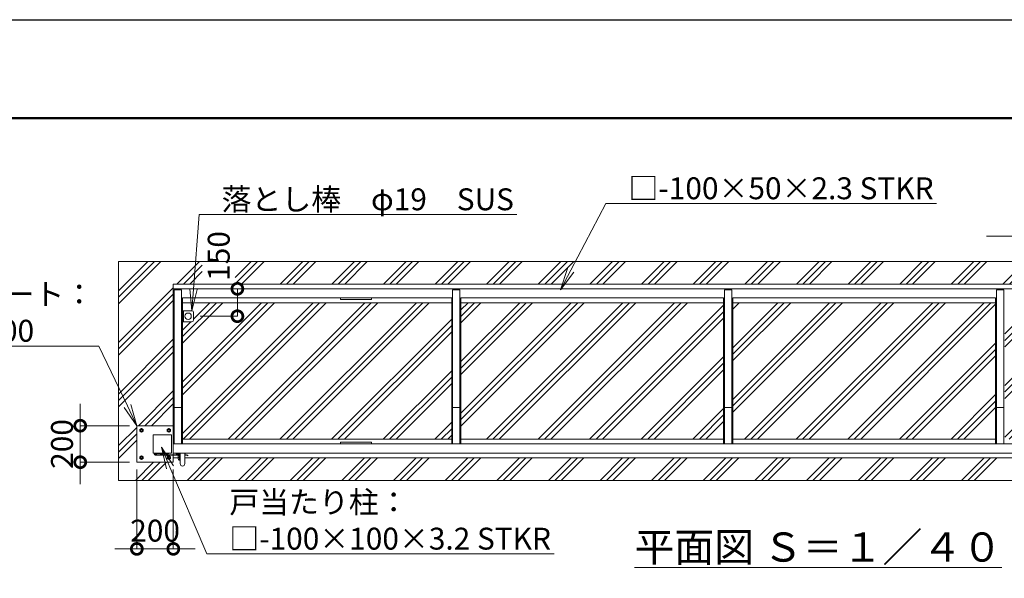
# Model space of a CAD drawing. Extents: x -1109 to 15781, y -543 to 11337.
# Drawn here: x 3359 to 8754, y 8276 to 11337 of the extents above; entities that cross this region are included whole.
import ezdxf
from ezdxf import colors
from ezdxf.entities.mleader import LeaderData, LeaderLine
from ezdxf.math import Vec2, Vec3

# ---------------------------------------------------------------- set-up
doc = ezdxf.new("R2010")
doc.units = 0
doc.header["$MEASUREMENT"] = 0
doc.header["$PDMODE"] = 1
doc.layers.get('0').update_dxf_attribs({"linetype": 'CONTINUOUS'})
doc.layers.get('DefPoints').update_dxf_attribs({"linetype": 'CONTINUOUS'})
for name, color, linetype, lineweight in [('FRAM3', 1, 'CONTINUOUS', 50), ('ハッチング', 8, 'CONTINUOUS', 5), ('ボルト・ナット', 8, 'CONTINUOUS', 9), ('外形線', 7, 'CONTINUOUS', 18), ('寸法線', 3, 'CONTINUOUS', 18), ('文字', 4, 'CONTINUOUS', 18), ('文字引出', 4, 'CONTINUOUS', 18), ('細線', 8, 'CONTINUOUS', 5), ('落棒・金具類', 8, 'CONTINUOUS', 9)]:
    doc.layers.add(name, color=color, linetype=linetype, lineweight=lineweight)
doc.styles.get("Standard").update_dxf_attribs({"font": 'TXT.SHX', "bigfont": 'bigfont.shx'})
doc.dimstyles.new('40ベース', dxfattribs={"dimscale": 40, "dimtxt": 3, "dimasz": 3, "dimexe": 0, "dimexo": 1, "dimgap": 1, "dimtad": 3, "dimdec": 1, "dimdsep": 46, "dimtxsty": 'STANDARD', "dimblk": 'DOTSMALL', "dimcen": 0, "dimclrd": 256, "dimclre": 256, "dimclrt": 7, "dimadec": 3, "dimazin": 2, "dimtfac": 1, "dimtdec": 1, "dimtix": 1, "dimtmove": 2, "dimatfit": 2, "dimldrblk": 'OPEN', "dimfxl": 1, "dimtolj": 1, "dimlwd": -1, "dimlwe": -1, "dimarcsym": 0})
pattern_1 = [(45, (-51789.77, 86459.88), (-141.42136, 141.42136), []), (45, (-51807.45, 86477.56), (-141.42136, 141.42136), []), (45, (-51825.12, 86495.23), (-141.42136, 141.42136), [])]

# ---------------------------------------------------------------- blocks, each defined once
blk = doc.blocks.new('取手打掛平面')
at = {"layer": 'ボルト・ナット'}
for p, q in [((22738, -59081.6), (22738, -59080.6)), ((22748, -59081.6), (22738, -59081.6)), ((22738.5, -59082.4), (22738.5, -59081.6)), ((22745, -59084.9), (22741, -59084.9)), ((22747.5, -59081.6), (22747.5, -59082.4)), ((22748, -59080.6), (22748, -59081.6)), ((22768, -59081.6), (22768, -59080.6)), ((22778, -59081.6), (22768, -59081.6)), ((22768.5, -59082.4), (22768.5, -59081.6)), ((22775, -59084.9), (22771, -59084.9)), ((22777.5, -59081.6), (22777.5, -59082.4)), ((22778, -59080.6), (22778, -59081.6)), ((22828, -59082.6), (22828, -59081.6)), ((22838, -59082.6), (22828, -59082.6)), ((22828.5, -59083.4), (22828.5, -59082.6)), ((22835, -59085.9), (22831, -59085.9)), ((22837.5, -59082.6), (22837.5, -59083.4)), ((22838, -59081.6), (22838, -59082.6))]:
    blk.add_line(p, q, dxfattribs=at)
for centre, start, end in [((22741, -59082.4), 180, 270), ((22745, -59082.4), 270, 0), ((22771, -59082.4), 180, 270), ((22775, -59082.4), 270, 0), ((22831, -59083.4), 180, 270), ((22835, -59083.4), 270, 0)]:
    blk.add_arc(centre, 2.5, start, end, dxfattribs=at)
at = {"layer": '落棒・金具類'}
for p, q in [((22709, -59080.6), (22783, -59080.6)), ((22709, -59089.6), (22845.5, -59089.6)), ((22712, -59083.6), (22712, -59080.6)), ((22714.2, -59086.6), (22845.5, -59086.6)), ((22715, -59083.6), (22715, -59080.6)), ((22783, -59080.6), (22783, -59077.6)), ((22823, -59081.6), (22823, -59077.6)), ((22823, -59081.6), (22845.5, -59081.6)), ((22834, -59103.6), (22834, -59094.6)), ((22836, -59092.6), (22845.5, -59092.6)), ((22842, -59092.6), (22842, -59089.6)), ((22842, -59096.9), (22845.5, -59096.9)), ((22845.5, -59077.6), (22845.5, -59136.1)), ((22870.5, -59077.6), (22870.5, -59136.1)), ((22870.5, -59081.6), (22873, -59081.6)), ((22870.5, -59086.6), (22879.9, -59086.6)), ((22870.5, -59089.6), (22879.5, -59089.6)), ((22873, -59077.6), (22873, -59081.6)), ((22887.3, -59091.7), (22879.5, -59089.6)), ((22888, -59088.8), (22879.9, -59086.6)), ((22887.3, -59091.7), (22888, -59088.8))]:
    blk.add_line(p, q, dxfattribs=at)
for centre, radius, start, end in [((22709, -59083.6), 6, 90, 0), ((22709, -59083.6), 3, 90, 0), ((22836, -59094.6), 2, 90, 180), ((22848, -59103.6), 14, 180, 259.7134), ((22848, -59103.6), 9, 131.8103, 253.8724), ((22858, -59136.1), 12.5, 180, 0)]:
    blk.add_arc(centre, radius, start, end, dxfattribs=at)
blk = doc.blocks.new('戸当たり柱平面')
at = {"layer": 'ボルト・ナット'}
for p, q in [((22633, -58942.2), (22624, -58947.4)), ((22624, -58947.4), (22624, -58957.8)), ((22624, -58957.8), (22633, -58963)), ((22642, -58947.4), (22633, -58942.2)), ((22633, -58963), (22642, -58957.8)), ((22642, -58957.8), (22642, -58947.4)), ((22783, -58942.2), (22774, -58947.4)), ((22774, -58947.4), (22774, -58957.8)), ((22774, -58957.8), (22783, -58963)), ((22792, -58947.4), (22783, -58942.2)), ((22783, -58963), (22792, -58957.8)), ((22792, -58957.8), (22792, -58947.4)), ((22633, -59092.2), (22624, -59097.4)), ((22624, -59097.4), (22624, -59107.8)), ((22624, -59107.8), (22633, -59113)), ((22642, -59097.4), (22633, -59092.2)), ((22633, -59113), (22642, -59107.8)), ((22642, -59107.8), (22642, -59097.4)), ((22783, -59092.2), (22774, -59097.4)), ((22774, -59097.4), (22774, -59107.8)), ((22774, -59107.8), (22783, -59113)), ((22792, -59097.4), (22783, -59092.2)), ((22783, -59113), (22792, -59107.8)), ((22792, -59107.8), (22792, -59097.4))]:
    blk.add_line(p, q, dxfattribs=at)
for centre, radius in [((22633, -58952.6), 9), ((22633, -58952.6), 5.05), ((22783, -58952.6), 9), ((22783, -58952.6), 5.05), ((22633, -59102.6), 9), ((22633, -59102.6), 5.05), ((22783, -59102.6), 9), ((22783, -59102.6), 5.05)]:
    blk.add_circle(centre, radius, dxfattribs=at)
at = {"layer": '外形線'}
for p, q in [((22608, -59127.6), (22608, -58927.6)), ((22608, -58927.6), (22808, -58927.6)), ((22808, -58927.6), (22808, -59086.6)), ((22698, -58977.6), (22698, -59077.6)), ((22798, -58977.6), (22698, -58977.6)), ((22798, -59077.6), (22798, -58977.6)), ((22698, -59077.6), (22798, -59077.6)), ((22808, -59089.6), (22808, -59127.6)), ((22808, -59127.6), (22608, -59127.6))]:
    blk.add_line(p, q, dxfattribs=at)
blk = doc.blocks.new('_DotSmall')
at = {"layer": '寸法線', "color": 0, "const_width": 0.5}
blk.add_lwpolyline([(-0.0625, 0, 1), (0.0625, 0, 1)], format="xyb", close=True, dxfattribs=at)
blk = doc.blocks.new('*D35')
at = {"layer": 'DefPoints', "color": 0, "transparency": 16777216}
for p in [(4001.2, 9111.9), (3691.2, 8911.9), (4001.2, 8911.9)]:
    blk.add_point(p, dxfattribs=at)
at = {"layer": '寸法線', "transparency": 16777216}
for p, q in [((3691.2, 9111.9), (3691.2, 9231.9)), ((3961.2, 9111.9), (3691.2, 9111.9)), ((3691.2, 9111.9), (3691.2, 8911.9)), ((3961.2, 8911.9), (3691.2, 8911.9)), ((3691.2, 8911.9), (3691.2, 8791.9))]:
    blk.add_line(p, q, dxfattribs=at)
at = {"layer": '寸法線', "transparency": 16777216, "xscale": 120, "yscale": 120, "zscale": 120}
for p, rotation in [((3691.2, 9111.9), 270), ((3691.2, 8911.9), 90)]:
    blk.add_blockref('_DotSmall', p, dxfattribs=dict(at, rotation=rotation))
at = {"layer": '寸法線', "color": 7, "transparency": 16777216, "insert": (3591.2, 9011.9), "char_height": 120, "attachment_point": 5, "rotation": 90}
blk.add_mtext('\\A1;200', dxfattribs=at)
blk = doc.blocks.new('_OPEN')
at = {"color": 0, "linetype": 'ByBlock'}
for p, q in [((-1, 0.167), (0, 0)), ((0, 0), (-1, -0.167)), ((0, 0), (-1, 0))]:
    blk.add_line(p, q, dxfattribs=at)
blk = doc.blocks.new('*D41')
at = {"layer": 'DefPoints', "color": 0, "transparency": 16777216}
for p in [(4001.2, 8911.9), (4201.2, 8911.9), (4201.2, 8436.9)]:
    blk.add_point(p, dxfattribs=at)
at = {"layer": '寸法線', "transparency": 16777216}
for p, q in [((4001.2, 8871.9), (4001.2, 8436.9)), ((4201.2, 8871.9), (4201.2, 8436.9)), ((4001.2, 8436.9), (3881.2, 8436.9)), ((4001.2, 8436.9), (4201.2, 8436.9)), ((4201.2, 8436.9), (4321.2, 8436.9))]:
    blk.add_line(p, q, dxfattribs=at)
at = {"layer": '寸法線', "transparency": 16777216, "xscale": 120, "yscale": 120, "zscale": 120}
blk.add_blockref('_DotSmall', (4001.2, 8436.9), dxfattribs=at)
at = {"layer": '寸法線', "transparency": 16777216, "xscale": 120, "yscale": 120, "zscale": 120, "rotation": 180}
blk.add_blockref('_DotSmall', (4201.2, 8436.9), dxfattribs=at)
at = {"layer": '寸法線', "color": 7, "transparency": 16777216, "insert": (4101.2, 8536.9), "char_height": 120, "attachment_point": 5}
blk.add_mtext('\\A1;200', dxfattribs=at)
blk = doc.blocks.new('落とし棒平面')
at = {"layer": '落棒・金具類'}
for p, q in [((22717.4, -13685.4), (22722.4, -13685.4)), ((22722.4, -13691.4), (22717.4, -13691.4)), ((22722.4, -13658.4), (22728.4, -13658.4)), ((22773.4, -13658.4), (22728.4, -13658.4)), ((22728.4, -13658.4), (22728.4, -13718.4)), ((22728.4, -13658.4), (22728.4, -13718.4)), ((22783.4, -13708.4), (22783.4, -13668.4)), ((22728.4, -13718.4), (22722.4, -13718.4)), ((22728.4, -13718.4), (22773.4, -13718.4))]:
    blk.add_line(p, q, dxfattribs=at)
blk.add_circle((22753.4, -13688.4), 17.5, dxfattribs=at)
for centre, start, end in [((22773.4, -13668.4), 0, 90), ((22773.4, -13708.4), 270, 0)]:
    blk.add_arc(centre, 10, start, end, dxfattribs=at)
blk = doc.blocks.new('*D45')
at = {"layer": 'DefPoints', "color": 0, "transparency": 16777216}
for p in [(4552.2, 9861.9), (4552.2, 9861.9), (4307.3, 9711.9)]:
    blk.add_point(p, dxfattribs=at)
at = {"layer": '寸法線', "transparency": 16777216}
for p, q in [((4592.2, 9861.9), (4552.2, 9861.9)), ((4552.2, 9711.9), (4552.2, 9861.9)), ((4347.3, 9711.9), (4552.2, 9711.9))]:
    blk.add_line(p, q, dxfattribs=at)
at = {"layer": '寸法線', "transparency": 16777216, "xscale": 120, "yscale": 120, "zscale": 120}
for p, rotation in [((4552.2, 9861.9), 90), ((4552.2, 9711.9), 270)]:
    blk.add_blockref('_DotSmall', p, dxfattribs=dict(at, rotation=rotation))
at = {"layer": '寸法線', "color": 7, "transparency": 16777216, "insert": (4449.9, 10042.1), "char_height": 120, "attachment_point": 5, "rotation": 90}
blk.add_mtext('\\A1;150', dxfattribs=at)

msp = doc.modelspace()

# ---------------------------------------------------------------- hatches: boundary and pattern name
at = {"layer": 'ハッチング'}
h = msp.add_hatch(dxfattribs=at)
h.set_pattern_fill('PLAST', color=256, scale=800, angle=45)
h.set_pattern_definition(pattern_1)
h.paths.add_polyline_path([(11091.61, 9515.27), (11034.73, 9534.36), (11034.73, 9785.86), (10351.2, 9785.86), (10351.2, 9511.86), (10366.2, 9511.86), (10366.2, 9311.86), (10351.2, 9311.86), (10351.2, 9037.86), (11034.73, 9037.86), (11034.73, 9458), (10977.84, 9477.09)])
edge = h.paths.add_edge_path()
edge.add_line((4201.2, 9861.86), (4201.2, 9887.86))
edge.add_line((4201.2, 9887.86), (11034.73, 9887.86))
edge.add_line((11034.73, 9887.86), (11034.73, 10011.86))
edge.add_line((11034.73, 10011.86), (3901.2, 10011.86))
edge.add_line((3901.2, 10011.86), (3901.2, 8811.86))
edge.add_line((3901.2, 8811.86), (11034.73, 8811.86))
edge.add_line((11034.73, 8811.86), (11034.73, 8935.86))
edge.add_line((11034.73, 8935.86), (4263.7, 8935.86))
edge.add_line((4263.7, 8935.86), (4263.7, 8903.36))
edge.add_arc((4251.2, 8903.36), 12.5, -180, 0, ccw=False)
edge.add_line((4238.7, 8903.36), (4238.7, 8922.08))
edge.add_arc((4241.2, 8935.86), 14, 180, 259.71344, ccw=False)
edge.add_line((4227.2, 8935.86), (4227.2, 8944.36))
edge.add_line((4227.2, 8944.36), (4201.2, 8935.86))
edge.add_line((4201.2, 8935.86), (4201.2, 8911.86))
edge.add_line((4201.2, 8911.86), (4001.2, 8911.86))
edge.add_line((4001.2, 8911.86), (4001.2, 9111.86))
edge.add_line((4001.2, 9111.86), (4201.2, 9111.86))
edge.add_line((4201.2, 9111.86), (4201.2, 9861.86))
h.paths.add_polyline_path([(4539.85, 9887.86), (4539.85, 10011.86), (4359.85, 10011.86), (4359.85, 9887.86)], flags=17)
h = msp.add_hatch(dxfattribs=at)
h.set_pattern_fill('PLAST', color=256, scale=800, angle=45)
h.set_pattern_definition(pattern_1)
edge = h.paths.add_edge_path()
edge.add_line((5726.2, 9785.86), (4311.21, 9785.86))
edge.add_line((4311.21, 9785.86), (4302.51, 9741.85))
edge.add_arc((4302.2, 9731.86), 10, 0, 88.21967, ccw=False)
edge.add_line((4312.2, 9731.86), (4312.2, 9691.86))
edge.add_arc((4302.2, 9691.86), 10, -90, 0, ccw=False)
edge.add_line((4302.2, 9681.86), (4251.2, 9681.86))
edge.add_line((4251.2, 9681.86), (4251.2, 9037.86))
edge.add_line((4251.2, 9037.86), (5726.2, 9037.86))
edge.add_line((5726.2, 9037.86), (5726.2, 9785.86))
h.paths.add_polyline_path([(7216.2, 9785.86), (5776.2, 9785.86), (5776.2, 9037.86), (7216.2, 9037.86)])
h.paths.add_polyline_path([(8706.2, 9785.86), (7266.2, 9785.86), (7266.2, 9037.86), (8706.2, 9037.86)])
edge = h.paths.add_edge_path()
edge.add_arc((10207.2, 9501.86), 10, 90, 180, ccw=False)
edge.add_line((10207.2, 9511.86), (10301.2, 9511.86))
edge.add_line((10301.2, 9511.86), (10301.2, 9785.86))
edge.add_line((10301.2, 9785.86), (8756.2, 9785.86))
edge.add_line((8756.2, 9785.86), (8756.2, 9037.86))
edge.add_line((8756.2, 9037.86), (10301.2, 9037.86))
edge.add_line((10301.2, 9037.86), (10301.2, 9311.86))
edge.add_line((10301.2, 9311.86), (10252.2, 9311.86))
edge.add_line((10252.2, 9311.86), (10207.2, 9311.86))
edge.add_arc((10207.2, 9321.86), 10, 180, 270, ccw=False)
edge.add_line((10197.2, 9321.86), (10197.2, 9501.86))

# ---------------------------------------------------------------- linework, layer by layer
at = {"layer": 'DefPoints'}
msp.add_lwpolyline([(-1108.8, 11336.86), (15691.2, 11336.86), (15691.2, -543.14), (-1108.8, -543.14)], close=True, dxfattribs=at)
at = {"layer": 'FRAM3', "color": 1, "linetype": 'Continuous'}
msp.add_lwpolyline([(51.2, -3.14), (51.2, 10796.86), (15151.2, 10796.86), (15151.2, -3.14)], close=True, dxfattribs=at)
at = {"layer": '外形線'}
for p, q in [((4201.2, 9861.86), (4201.2, 9011.86)), ((4201.2, 9861.86), (10351.2, 9861.86)), ((4206.2, 9856.86), (4246.2, 9856.86)), ((4206.2, 9856.86), (4206.2, 9011.86)), ((4246.2, 9856.86), (4246.2, 9011.86)), ((5731.2, 9856.86), (5731.2, 9011.86)), ((5731.2, 9856.86), (5771.2, 9856.86)), ((5771.2, 9856.86), (5771.2, 9011.86)), ((7221.2, 9856.86), (7221.2, 9011.86)), ((7221.2, 9856.86), (7261.2, 9856.86)), ((7261.2, 9856.86), (7261.2, 9011.86)), ((8711.2, 9856.86), (8711.2, 9011.86)), ((8711.2, 9856.86), (8751.2, 9856.86)), ((8751.2, 9856.86), (8751.2, 9011.86)), ((4251.2, 9811.86), (4251.2, 9011.86)), ((4251.2, 9811.86), (5726.2, 9811.86)), ((5726.2, 9811.86), (5726.2, 9011.86)), ((5776.2, 9811.86), (5776.2, 9011.86)), ((5776.2, 9811.86), (7216.2, 9811.86)), ((7216.2, 9811.86), (7216.2, 9011.86)), ((7266.2, 9811.86), (7266.2, 9011.86)), ((7266.2, 9811.86), (8706.2, 9811.86)), ((8706.2, 9811.86), (8706.2, 9011.86)), ((4206.2, 9211.86), (4246.2, 9211.86)), ((5731.2, 9211.86), (5771.2, 9211.86)), ((7221.2, 9211.86), (7261.2, 9211.86)), ((8711.2, 9211.86), (8751.2, 9211.86))]:
    msp.add_line(p, q, dxfattribs=at)
for points in [[(5116.2, 9811.86), (5286.2, 9811.86), (5286.2, 9802.86), (5116.2, 9802.86)], [(4201.2, 9011.86), (10351.2, 9011.86), (10351.2, 8961.86), (4201.2, 8961.86)], [(5116.2, 9020.86), (5286.2, 9020.86), (5286.2, 9011.86), (5116.2, 9011.86)]]:
    msp.add_lwpolyline(points, close=True, dxfattribs=at)
at = {"layer": '細線'}
for p, q in [((3901.2, 8811.86), (3901.2, 10011.86)), ((3901.2, 10011.86), (11034.73, 10011.86)), ((4201.2, 9887.86), (4201.2, 9861.86)), ((11034.73, 9887.86), (4201.2, 9887.86)), ((5726.2, 9785.86), (4251.2, 9785.86)), ((7216.2, 9785.86), (5776.2, 9785.86)), ((8706.2, 9785.86), (7266.2, 9785.86)), ((5726.2, 9037.86), (4251.2, 9037.86)), ((7216.2, 9037.86), (5776.2, 9037.86)), ((8706.2, 9037.86), (7266.2, 9037.86)), ((4227.2, 8935.86), (4201.2, 8935.86)), ((11034.73, 8935.86), (4263.7, 8935.86)), ((3901.2, 8811.86), (11034.73, 8811.86))]:
    msp.add_line(p, q, dxfattribs=at)

# ---------------------------------------------------------------- block references
at = {"layer": '外形線'}
msp.add_blockref('落とし棒平面', (-18471.16, 23400.26), dxfattribs=at)
at = {"layer": '寸法線'}
for name in ['戸当たり柱平面', '取手打掛平面']:
    msp.add_blockref(name, (-18606.85, 68039.48), dxfattribs=at)

# ---------------------------------------------------------------- texts
at = {"layer": '文字', "insert": (7734.25, 8446.98), "char_height": 160, "attachment_point": 5}
msp.add_mtext('{\\L平面図 Ｓ＝１／４０}', dxfattribs=at)

# ---------------------------------------------------------------- dimensions: what is measured, and where the dimension line sits
at = {"layer": '寸法線'}
dim = msp.add_linear_dim(base=(4552.2, 9861.86), p1=(4307.31, 9711.86), p2=(4552.2, 9861.86), angle=90, dimstyle='40ベース', dxfattribs=at)
dim.commit()
dim.dimension.update_dxf_attribs({"geometry": '*D45', "text_midpoint": (4449.85, 10042.13), "dimtype": 160})
dim = msp.add_linear_dim(base=(3691.2, 8911.86), p1=(4001.2, 9111.86), p2=(4001.2, 8911.86), angle=90, dimstyle='40ベース', dxfattribs=at)
dim.commit()
dim.dimension.update_dxf_attribs({"geometry": '*D35', "text_midpoint": (3591.2, 9011.86)})
dim = msp.add_linear_dim(base=(4201.2, 8436.86), p1=(4001.2, 8911.86), p2=(4201.2, 8911.86), dimstyle='40ベース', dxfattribs=at)
dim.commit()
dim.dimension.update_dxf_attribs({"geometry": '*D41', "text_midpoint": (4101.2, 8536.86)})

# ---------------------------------------------------------------- leaders
at = {"layer": '文字引出'}
ml = msp.add_multileader_mtext('Standard', dxfattribs=at)
ml.set_content('□-100×50×2.3 STKR', color=7, style='STANDARD')
ml.set_leader_properties(color=256, linetype='BYLAYER', lineweight=-1)
ml.set_arrow_properties(name='OPEN')
ml.build(insert=Vec2(0, 0))
ml.multileader.update_dxf_attribs({"text_left_attachment_type": 5, "text_right_attachment_type": 5, "dogleg_length": 3, "arrow_head_size": 120, "scale": 40})
ctx = ml.context
ctx.base_point, ctx.scale, ctx.char_height, ctx.arrow_head_size, ctx.landing_gap_size, ctx.plane_origin = Vec3(6691.3, 10328.97), 40, 120, 120, 3.6, Vec3(6572.32, 11485.41)
ctx.left_attachment, ctx.right_attachment = 5, 5
notes = []
notes.append((ctx, [(0, (1, 1, 0), (6571.3, 10328.97), (1, 0), 120, [(0, [(6322.38, 9857.37)], 0, [])])]))
ctx.mtext.insert, ctx.mtext.flow_direction = Vec3(6694.9, 10472.97), 5
ml = msp.add_multileader_mtext('Standard', dxfattribs=at)
ml.set_content('落とし棒\u3000φ19\u3000SUS', color=7, style='STANDARD')
ml.set_leader_properties(color=256, linetype='BYLAYER', lineweight=-1)
ml.set_arrow_properties(name='OPEN')
ml.build(insert=Vec2(0, 0))
ml.multileader.update_dxf_attribs({"text_left_attachment_type": 5, "text_right_attachment_type": 5, "dogleg_length": 3, "arrow_head_size": 120, "scale": 40})
ctx = ml.context
ctx.base_point, ctx.scale, ctx.char_height, ctx.arrow_head_size, ctx.landing_gap_size, ctx.plane_origin = Vec3(4461.97, 10268.58), 40, 120, 120, 3.6, Vec3(4302.2, 9740.58)
ctx.left_attachment, ctx.right_attachment = 5, 5
notes.append((ctx, [(0, (1, 1, 0), (4341.97, 10268.58), (1, 0), 120, [(0, [(4302.2, 9740.58)], 0, [])])]))
ctx.mtext.insert, ctx.mtext.flow_direction = Vec3(4465.57, 10412.58), 5
ml = msp.add_multileader_mtext('Standard', dxfattribs=at)
ml.set_content('全閉時ストッパー', color=7, style='STANDARD')
ml.set_leader_properties(color=256, linetype='BYLAYER', lineweight=-1)
ml.set_arrow_properties(name='OPEN')
ml.build(insert=Vec2(0, 0))
ml.multileader.update_dxf_attribs({"text_left_attachment_type": 5, "text_right_attachment_type": 5, "dogleg_length": 3, "arrow_head_size": 120, "scale": 40})
ctx = ml.context
ctx.base_point, ctx.scale, ctx.char_height, ctx.arrow_head_size, ctx.landing_gap_size, ctx.plane_origin = Vec3(8863.98, 10151.44), 40, 120, 120, 3.6, Vec3(9171.88, 12636.02)
ctx.left_attachment, ctx.right_attachment = 5, 5
notes.append((ctx, [(1, (1, 1, 0), (10103.18, 10151.44), (-1, 0), 120, [(0, [(10252.2, 9511.86)], 0, [])])]))
ctx.mtext.insert, ctx.mtext.flow_direction = Vec3(8867.58, 10295.44), 5
ml = msp.add_multileader_mtext('Standard', dxfattribs=at)
ml.set_content('ベースプレート：\\PPL-9.0 SS400', color=7, style='STANDARD')
ml.set_leader_properties(color=256, linetype='BYLAYER', lineweight=-1)
ml.set_arrow_properties(name='OPEN')
ml.build(insert=Vec2(0, 0))
ml.multileader.update_dxf_attribs({"text_left_attachment_type": 5, "text_right_attachment_type": 5, "dogleg_length": 3, "arrow_head_size": 120, "scale": 40})
ctx = ml.context
ctx.base_point, ctx.scale, ctx.char_height, ctx.arrow_head_size, ctx.landing_gap_size, ctx.plane_origin = Vec3(2454.17, 9548.22), 40, 120, 120, 3.6, Vec3(4001.2, 9111.86)
ctx.left_attachment, ctx.right_attachment = 5, 5
notes.append((ctx, [(0, (1, 1, 0), (3793.37, 9548.22), (-1, 0), 120, [(0, [(4001.2, 9111.86)], 0, [])])]))
ctx.mtext.insert, ctx.mtext.flow_direction = Vec3(2457.77, 9892.22), 5
ml = msp.add_multileader_mtext('Standard', dxfattribs=at)
ml.set_content('戸当たり柱：\\P□-100×100×3.2 STKR', color=7, style='STANDARD')
ml.set_leader_properties(color=256, linetype='BYLAYER', lineweight=-1)
ml.set_arrow_properties(name='OPEN')
ml.build(insert=Vec2(0, 0))
ml.multileader.update_dxf_attribs({"text_left_attachment_type": 5, "text_right_attachment_type": 5, "dogleg_length": 3, "arrow_head_size": 120, "scale": 40})
ctx = ml.context
ctx.base_point, ctx.scale, ctx.char_height, ctx.arrow_head_size, ctx.landing_gap_size, ctx.plane_origin = Vec3(4504.2, 8409.04), 40, 120, 120, 3.6, Vec3(4201.2, 8911.86)
ctx.left_attachment, ctx.right_attachment = 5, 5
notes.append((ctx, [(0, (1, 1, 0), (4384.2, 8409.04), (1, 0), 120, [(0, [(4135.93, 8994.51)], 0, [])])]))
ctx.mtext.insert, ctx.mtext.flow_direction = Vec3(4507.8, 8753.04), 5
for ctx, leaders in notes:
    for number, flags, end, landing, length, lines in leaders:
        leader = LeaderData()
        leader.index, (leader.has_last_leader_line, leader.has_dogleg_vector, leader.attachment_direction) = number, flags
        leader.last_leader_point, leader.dogleg_vector, leader.dogleg_length = Vec3(end), Vec3(landing), length
        for number, points, colour, breaks in lines:
            line = LeaderLine()
            line.index, line.vertices, line.color, line.breaks = number, Vec3.list(points), colors.encode_raw_color(colour), breaks
            leader.lines.append(line)
        ctx.leaders.append(leader)

doc.saveas('drawing.dxf')
